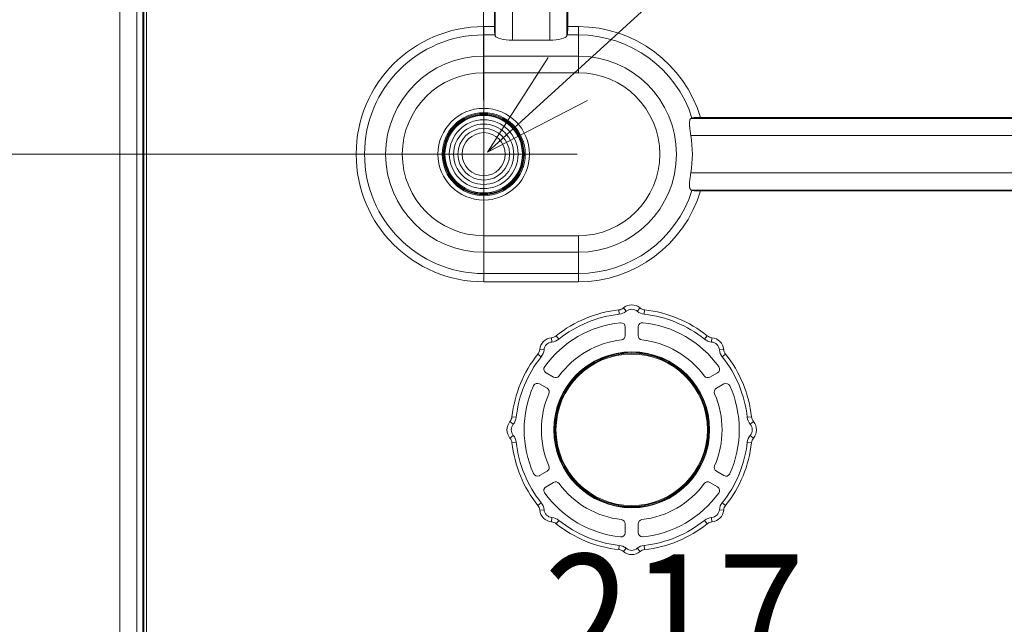
# Model space of a CAD drawing. Units: millimetres. Extents: x 0 to 297, y 0 to 213.
# Drawn here: x 200 to 215, y 84 to 94 of the extents above; entities that cross this region are included whole.
import ezdxf

# ---------------------------------------------------------------- set-up
doc = ezdxf.new("R2010")
doc.units = ezdxf.units.MM
doc.header["$MEASUREMENT"] = 0
doc.layers.add('レイヤー 2', color=7, linetype='Continuous', lineweight=0)
doc.layers.add('レイヤー 3', color=7, linetype='Continuous', lineweight=0)

msp = doc.modelspace()

# ---------------------------------------------------------------- linework, layer by layer
at = {"layer": 'レイヤー 2', "color": 250, "lineweight": 9, "true_color": 0x231815}
for p, q in [((201.583, 83.527), (201.583, 134.918)), ((201.852, 134.918), (201.852, 83.527)), ((201.947, 134.918), (201.947, 83.527)), ((201.96, 83.527), (201.96, 134.918)), ((202.001, 134.918), (202.001, 83.527)), ((207.455, 119.136), (207.455, 93.753)), ((207.469, 93.607), (207.469, 119.136)), ((207.738, 119.136), (207.738, 93.541)), ((208.322, 93.541), (208.322, 119.136)), ((208.591, 119.136), (208.591, 93.607)), ((208.605, 93.753), (208.605, 119.136)), ((201.95, 93.833), (201.96, 93.838)), ((201.95, 93.833), (201.96, 93.833)), ((201.95, 93.833), (201.95, 93.669)), ((207.288, 93.753), (207.455, 93.753)), ((207.288, 93.753), (207.288, 93.623)), ((208.605, 93.753), (208.772, 93.753)), ((208.772, 93.623), (208.772, 93.753)), ((201.95, 93.669), (201.96, 93.669)), ((201.95, 93.669), (201.96, 93.664)), ((201.953, 93.617), (201.954, 93.617)), ((201.954, 93.577), (201.953, 93.577)), ((201.953, 92.347), (201.953, 93.577)), ((201.954, 93.617), (201.955, 93.617)), ((201.955, 93.577), (201.954, 93.577)), ((201.954, 93.577), (201.954, 92.347)), ((201.954, 92.347), (201.954, 93.577)), ((201.955, 93.577), (201.955, 92.347)), ((201.956, 93.617), (201.956, 93.617)), ((201.956, 93.577), (201.956, 93.577)), ((201.956, 93.577), (201.956, 92.347)), ((201.956, 92.347), (201.956, 93.577)), ((201.957, 93.617), (201.957, 93.617)), ((201.958, 93.577), (201.957, 93.577)), ((201.957, 92.347), (201.957, 93.577)), ((201.958, 93.617), (201.959, 93.617)), ((201.959, 93.577), (201.958, 93.577)), ((201.958, 93.577), (201.958, 92.347)), ((201.958, 92.347), (201.958, 93.577)), ((201.959, 93.617), (201.96, 93.617)), ((201.959, 93.577), (201.959, 92.347)), ((201.96, 93.576), (201.959, 93.576)), ((201.959, 92.347), (201.959, 93.576)), ((201.96, 93.576), (201.96, 92.347)), ((207.464, 93.623), (207.288, 93.623)), ((207.288, 93.623), (207.288, 93.291)), ((207.469, 93.607), (207.464, 93.623)), ((207.738, 93.541), (208.322, 93.541)), ((208.596, 93.623), (208.591, 93.607)), ((208.772, 93.623), (208.596, 93.623)), ((208.772, 93.623), (208.772, 93.291)), ((207.288, 93.291), (208.772, 93.291)), ((207.288, 93.291), (207.288, 93.031)), ((208.772, 93.291), (208.772, 93.031)), ((208.772, 93.031), (207.288, 93.031)), ((201.953, 92.347), (201.954, 92.347)), ((201.954, 92.306), (201.953, 92.306)), ((201.954, 92.347), (201.955, 92.347)), ((201.955, 92.307), (201.954, 92.306)), ((201.956, 92.347), (201.956, 92.347)), ((201.956, 92.307), (201.956, 92.307)), ((201.957, 92.347), (201.958, 92.347)), ((201.957, 92.307), (201.957, 92.307)), ((201.958, 92.347), (201.959, 92.347)), ((201.959, 92.307), (201.958, 92.307)), ((201.959, 92.347), (201.96, 92.347)), ((201.96, 92.307), (201.959, 92.307)), ((207.16, 92.362), (207.288, 92.362)), ((207.288, 92.362), (207.417, 92.362)), ((210.538, 92.316), (220.851, 92.316)), ((220.837, 92.33), (210.686, 92.33)), ((201.95, 92.254), (201.96, 92.259)), ((201.96, 92.254), (201.95, 92.254)), ((201.95, 92.092), (201.95, 92.254)), ((201.96, 92.092), (201.95, 92.092)), ((201.95, 92.092), (201.96, 92.087)), ((201.953, 92.039), (201.954, 92.039)), ((201.954, 91.999), (201.953, 91.999)), ((201.953, 90.768), (201.953, 91.999)), ((201.954, 92.039), (201.955, 92.039)), ((201.955, 91.999), (201.954, 91.999)), ((201.954, 91.999), (201.954, 90.769)), ((201.954, 90.769), (201.954, 91.999)), ((201.955, 91.999), (201.955, 90.769)), ((201.956, 92.039), (201.956, 92.039)), ((201.956, 91.999), (201.956, 91.999)), ((201.956, 91.999), (201.956, 90.769)), ((201.956, 90.769), (201.956, 91.999)), ((201.957, 92.039), (201.957, 92.039)), ((201.958, 91.998), (201.957, 91.999)), ((201.957, 90.769), (201.957, 91.999)), ((201.958, 92.039), (201.959, 92.039)), ((201.959, 91.998), (201.958, 91.998)), ((201.958, 91.998), (201.958, 90.769)), ((201.958, 90.769), (201.958, 91.998)), ((201.959, 92.039), (201.96, 92.039)), ((201.96, 91.998), (201.959, 91.998)), ((201.959, 91.998), (201.959, 90.769)), ((201.959, 90.769), (201.959, 91.998)), ((201.96, 91.998), (201.96, 90.769)), ((220.851, 92.047), (210.535, 92.047)), ((210.535, 91.462), (220.851, 91.462)), ((207.288, 91.148), (207.16, 91.148)), ((207.417, 91.148), (207.288, 91.148)), ((220.851, 91.193), (210.538, 91.193)), ((210.686, 91.18), (220.837, 91.18)), ((201.953, 90.768), (201.954, 90.769)), ((201.954, 90.769), (201.955, 90.769)), ((201.956, 90.769), (201.956, 90.769)), ((201.957, 90.769), (201.958, 90.769)), ((201.958, 90.769), (201.959, 90.769)), ((201.959, 90.769), (201.96, 90.769)), ((201.95, 90.676), (201.96, 90.681)), ((201.96, 90.676), (201.95, 90.676)), ((201.95, 90.514), (201.95, 90.676)), ((201.954, 90.728), (201.953, 90.728)), ((201.955, 90.728), (201.954, 90.728)), ((201.956, 90.728), (201.956, 90.728)), ((201.957, 90.729), (201.957, 90.729)), ((201.959, 90.729), (201.958, 90.729)), ((201.96, 90.729), (201.959, 90.729)), ((201.96, 90.514), (201.95, 90.514)), ((201.95, 90.514), (201.96, 90.509)), ((201.953, 90.461), (201.954, 90.461)), ((201.954, 90.461), (201.955, 90.461)), ((201.956, 90.461), (201.956, 90.461)), ((201.957, 90.461), (201.957, 90.461)), ((201.958, 90.461), (201.959, 90.461)), ((201.959, 90.46), (201.96, 90.46)), ((207.288, 90.478), (208.772, 90.478)), ((207.288, 90.478), (207.288, 90.218)), ((208.772, 90.478), (208.772, 90.218)), ((201.954, 90.421), (201.953, 90.421)), ((201.953, 89.19), (201.953, 90.421)), ((201.955, 90.421), (201.954, 90.421)), ((201.954, 90.421), (201.954, 89.19)), ((201.954, 89.19), (201.954, 90.421)), ((201.955, 90.421), (201.955, 89.191)), ((201.956, 90.42), (201.956, 90.421)), ((201.956, 89.191), (201.956, 90.421)), ((201.956, 90.42), (201.956, 89.191)), ((201.958, 90.42), (201.957, 90.42)), ((201.957, 89.191), (201.957, 90.42)), ((201.959, 90.42), (201.958, 90.42)), ((201.958, 90.42), (201.958, 89.191)), ((201.958, 89.191), (201.958, 90.42)), ((201.96, 90.42), (201.959, 90.42)), ((201.959, 90.42), (201.959, 89.191)), ((201.959, 89.191), (201.959, 90.42)), ((201.96, 90.42), (201.96, 89.191)), ((207.288, 89.886), (207.288, 90.218)), ((208.772, 90.218), (207.288, 90.218)), ((208.772, 89.886), (208.772, 90.218)), ((207.288, 89.756), (207.288, 89.886)), ((207.288, 89.886), (208.772, 89.886)), ((208.772, 89.756), (208.772, 89.886)), ((208.772, 89.756), (207.288, 89.756)), ((209.406, 89.316), (209.413, 89.249)), ((209.478, 89.347), (209.521, 89.295)), ((209.738, 89.347), (209.695, 89.295)), ((209.811, 89.316), (209.804, 89.249)), ((201.95, 89.097), (201.96, 89.103)), ((201.96, 89.097), (201.95, 89.097)), ((201.95, 88.936), (201.95, 89.097)), ((201.953, 89.19), (201.954, 89.19)), ((201.954, 89.15), (201.953, 89.15)), ((201.954, 89.19), (201.955, 89.191)), ((201.955, 89.15), (201.954, 89.15)), ((201.956, 89.191), (201.956, 89.191)), ((201.956, 89.15), (201.956, 89.15)), ((201.957, 89.191), (201.958, 89.191)), ((201.957, 89.15), (201.957, 89.15)), ((201.958, 89.191), (201.959, 89.191)), ((201.959, 89.151), (201.958, 89.15)), ((201.959, 89.191), (201.96, 89.191)), ((201.96, 89.151), (201.959, 89.151)), ((201.96, 88.936), (201.95, 88.936)), ((201.95, 88.936), (201.96, 88.93)), ((208.424, 88.909), (208.466, 88.857)), ((209.507, 88.912), (209.507, 89.048)), ((209.709, 89.048), (209.709, 88.912)), ((210.793, 88.909), (210.75, 88.857)), ((201.953, 88.883), (201.954, 88.883)), ((201.954, 88.843), (201.953, 88.843)), ((201.953, 87.612), (201.953, 88.843)), ((201.954, 88.883), (201.955, 88.883)), ((201.954, 88.843), (201.954, 87.612)), ((201.955, 88.842), (201.954, 88.842)), ((201.954, 87.612), (201.954, 88.842)), ((201.955, 88.842), (201.955, 87.612)), ((201.956, 88.883), (201.956, 88.883)), ((201.956, 88.842), (201.956, 88.842)), ((201.956, 88.842), (201.956, 87.612)), ((201.956, 87.612), (201.956, 88.842)), ((201.957, 88.883), (201.957, 88.882)), ((201.958, 88.842), (201.957, 88.842)), ((201.957, 87.613), (201.957, 88.842)), ((201.958, 88.882), (201.959, 88.882)), ((201.959, 88.842), (201.958, 88.842)), ((201.958, 88.842), (201.958, 87.613)), ((201.958, 87.613), (201.958, 88.842)), ((201.959, 88.882), (201.96, 88.882)), ((201.96, 88.842), (201.959, 88.842)), ((201.959, 88.842), (201.959, 87.613)), ((201.959, 87.613), (201.959, 88.842)), ((201.96, 88.842), (201.96, 87.613)), ((208.351, 88.88), (208.357, 88.813)), ((210.866, 88.88), (210.86, 88.813)), ((208.137, 88.623), (208.19, 88.58)), ((208.167, 88.696), (208.234, 88.69)), ((211.05, 88.696), (210.983, 88.69)), ((211.079, 88.623), (211.027, 88.58)), ((208.265, 88.331), (208.382, 88.263)), ((210.834, 88.263), (210.952, 88.331)), ((208.281, 88.088), (208.163, 88.156)), ((211.053, 88.156), (210.935, 88.088)), ((201.95, 87.52), (201.96, 87.525)), ((201.95, 87.52), (201.96, 87.52)), ((201.95, 87.52), (201.95, 87.357)), ((201.953, 87.612), (201.954, 87.612)), ((201.954, 87.572), (201.953, 87.572)), ((201.954, 87.612), (201.955, 87.612)), ((201.955, 87.572), (201.954, 87.572)), ((201.956, 87.612), (201.956, 87.612)), ((201.956, 87.572), (201.956, 87.572)), ((201.957, 87.613), (201.958, 87.613)), ((201.957, 87.572), (201.957, 87.572)), ((201.958, 87.613), (201.959, 87.613)), ((201.959, 87.572), (201.958, 87.572)), ((201.959, 87.613), (201.96, 87.613)), ((201.96, 87.572), (201.959, 87.572)), ((207.7, 87.569), (207.751, 87.525)), ((207.731, 87.641), (207.798, 87.634)), ((211.486, 87.641), (211.419, 87.634)), ((211.517, 87.569), (211.465, 87.525)), ((201.95, 87.357), (201.96, 87.357)), ((201.95, 87.357), (201.96, 87.352)), ((201.953, 87.305), (201.954, 87.305)), ((201.954, 87.264), (201.953, 87.264)), ((201.953, 86.034), (201.953, 87.264)), ((201.954, 87.305), (201.955, 87.305)), ((201.955, 87.264), (201.954, 87.264)), ((201.954, 87.264), (201.954, 86.034)), ((201.954, 86.034), (201.954, 87.264)), ((201.955, 87.264), (201.955, 86.034)), ((201.956, 87.304), (201.956, 87.304)), ((201.956, 87.264), (201.956, 87.264)), ((201.956, 87.264), (201.956, 86.034)), ((201.956, 86.034), (201.956, 87.264)), ((201.957, 87.304), (201.957, 87.304)), ((201.958, 87.264), (201.957, 87.264)), ((201.957, 86.034), (201.957, 87.264)), ((201.958, 87.304), (201.959, 87.304)), ((201.959, 87.264), (201.958, 87.264)), ((201.958, 87.264), (201.958, 86.034)), ((201.958, 86.034), (201.958, 87.264)), ((201.959, 87.304), (201.96, 87.304)), ((201.96, 87.264), (201.959, 87.264)), ((201.959, 87.264), (201.959, 86.035)), ((201.959, 86.035), (201.959, 87.264)), ((201.96, 87.264), (201.96, 86.035)), ((207.7, 87.308), (207.751, 87.351)), ((207.731, 87.236), (207.798, 87.243)), ((211.486, 87.236), (211.419, 87.243)), ((211.517, 87.308), (211.465, 87.351)), ((208.163, 86.721), (208.281, 86.789)), ((210.935, 86.789), (211.053, 86.721)), ((208.382, 86.614), (208.265, 86.546)), ((210.952, 86.546), (210.834, 86.614)), ((208.137, 86.254), (208.19, 86.296)), ((211.079, 86.254), (211.027, 86.296)), ((208.167, 86.181), (208.234, 86.187)), ((211.05, 86.181), (210.983, 86.187)), ((201.953, 86.034), (201.954, 86.034)), ((201.954, 85.994), (201.953, 85.994)), ((201.954, 86.034), (201.955, 86.034)), ((201.955, 85.994), (201.954, 85.994)), ((201.956, 86.034), (201.956, 86.034)), ((201.956, 85.994), (201.956, 85.994)), ((201.957, 86.034), (201.958, 86.034)), ((201.957, 85.994), (201.957, 85.994)), ((201.958, 86.034), (201.959, 86.035)), ((201.959, 85.994), (201.958, 85.994)), ((201.959, 86.035), (201.96, 86.035)), ((201.96, 85.994), (201.959, 85.994)), ((208.351, 85.997), (208.357, 86.064)), ((208.424, 85.967), (208.466, 86.02)), ((210.793, 85.967), (210.75, 86.02)), ((210.866, 85.997), (210.86, 86.064)), ((201.95, 85.941), (201.96, 85.946)), ((201.96, 85.941), (201.95, 85.941)), ((201.95, 85.779), (201.95, 85.941)), ((209.507, 85.828), (209.507, 85.964)), ((209.709, 85.964), (209.709, 85.828)), ((201.96, 85.779), (201.95, 85.779)), ((201.95, 85.779), (201.96, 85.774)), ((201.953, 85.727), (201.954, 85.726)), ((201.954, 85.686), (201.953, 85.686)), ((201.953, 84.456), (201.953, 85.686)), ((201.954, 85.726), (201.955, 85.726)), ((201.955, 85.686), (201.954, 85.686)), ((201.954, 85.686), (201.954, 84.456)), ((201.954, 84.456), (201.954, 85.686)), ((201.955, 85.686), (201.955, 84.456)), ((201.956, 85.726), (201.956, 85.726)), ((201.956, 85.686), (201.956, 85.686)), ((201.956, 85.686), (201.956, 84.456)), ((201.956, 84.456), (201.956, 85.686)), ((201.957, 85.726), (201.957, 85.726)), ((201.958, 85.686), (201.957, 85.686)), ((201.957, 84.456), (201.957, 85.686)), ((201.958, 85.726), (201.959, 85.726)), ((201.959, 85.686), (201.958, 85.686)), ((201.958, 85.686), (201.958, 84.456)), ((201.958, 84.456), (201.958, 85.686)), ((201.959, 85.726), (201.96, 85.726)), ((201.96, 85.686), (201.959, 85.686)), ((201.959, 85.686), (201.959, 84.456)), ((201.959, 84.456), (201.959, 85.686)), ((201.96, 85.686), (201.96, 84.456)), ((209.406, 85.561), (209.413, 85.628)), ((209.478, 85.53), (209.521, 85.582)), ((209.738, 85.53), (209.695, 85.582)), ((209.811, 85.561), (209.804, 85.628)), ((201.953, 84.456), (201.954, 84.456)), ((201.954, 84.456), (201.955, 84.456)), ((201.956, 84.456), (201.956, 84.456)), ((201.957, 84.456), (201.958, 84.456)), ((201.958, 84.456), (201.959, 84.456)), ((201.959, 84.456), (201.96, 84.456)), ((201.954, 84.416), (201.953, 84.416)), ((201.955, 84.416), (201.954, 84.416)), ((201.956, 84.416), (201.956, 84.416)), ((201.957, 84.416), (201.957, 84.416)), ((201.959, 84.416), (201.958, 84.416)), ((201.96, 84.416), (201.959, 84.416))]:
    msp.add_line(p, q, dxfattribs=at)
for points, knots in [([(207.288, 93.753), (206.184, 93.753), (205.289, 92.858), (205.289, 91.755), (205.289, 90.651), (206.184, 89.756), (207.288, 89.756)], [0, 0, 0, 0, 1, 1, 1, 2, 2, 2, 2]), ([(207.288, 93.623), (206.256, 93.623), (205.42, 92.787), (205.42, 91.755), (205.42, 90.723), (206.256, 89.886), (207.288, 89.886)], [0, 0, 0, 0, 1, 1, 1, 2, 2, 2, 2]), ([(207.288, 93.291), (206.439, 93.291), (205.751, 92.603), (205.751, 91.755), (205.751, 90.906), (206.439, 90.218), (207.288, 90.218)], [0, 0, 0, 0, 1, 1, 1, 2, 2, 2, 2]), ([(208.772, 90.218), (209.621, 90.218), (210.309, 90.906), (210.309, 91.755), (210.309, 92.603), (209.621, 93.291), (208.772, 93.291)], [0, 0, 0, 0, 1, 1, 1, 2, 2, 2, 2]), ([(207.288, 93.031), (206.583, 93.031), (206.012, 92.459), (206.012, 91.755), (206.012, 91.05), (206.583, 90.478), (207.288, 90.478)], [0, 0, 0, 0, 1, 1, 1, 2, 2, 2, 2]), ([(208.772, 90.478), (209.477, 90.478), (210.048, 91.05), (210.048, 91.755), (210.048, 92.459), (209.477, 93.031), (208.772, 93.031)], [0, 0, 0, 0, 1, 1, 1, 2, 2, 2, 2]), ([(208.006, 91.755), (208.006, 91.358), (207.685, 91.037), (207.288, 91.037), (206.892, 91.037), (206.57, 91.358), (206.57, 91.755), (206.57, 92.151), (206.892, 92.473), (207.288, 92.473), (207.685, 92.473), (208.006, 92.151), (208.006, 91.755), (208.006, 91.755), (208.006, 91.755), (208.006, 91.755)], [0, 0, 0, 0, 1, 1, 1, 2, 2, 2, 3, 3, 3, 4, 4, 4, 5, 5, 5, 5]), ([(207.939, 91.755), (207.939, 91.395), (207.647, 91.104), (207.288, 91.104), (206.929, 91.104), (206.638, 91.395), (206.638, 91.755), (206.638, 92.114), (206.929, 92.405), (207.288, 92.405), (207.647, 92.405), (207.939, 92.114), (207.939, 91.755), (207.939, 91.755), (207.939, 91.755), (207.939, 91.755)], [0, 0, 0, 0, 1, 1, 1, 2, 2, 2, 3, 3, 3, 4, 4, 4, 5, 5, 5, 5]), ([(207.922, 91.755), (207.922, 91.404), (207.638, 91.121), (207.288, 91.121), (206.938, 91.121), (206.654, 91.404), (206.654, 91.755), (206.654, 92.105), (206.938, 92.389), (207.288, 92.389), (207.638, 92.389), (207.922, 92.105), (207.922, 91.755), (207.922, 91.755), (207.922, 91.755), (207.922, 91.755)], [0, 0, 0, 0, 1, 1, 1, 2, 2, 2, 3, 3, 3, 4, 4, 4, 5, 5, 5, 5]), ([(207.909, 91.755), (207.909, 91.412), (207.631, 91.134), (207.288, 91.134), (206.946, 91.134), (206.668, 91.412), (206.668, 91.755), (206.668, 92.097), (206.946, 92.375), (207.288, 92.375), (207.631, 92.375), (207.909, 92.097), (207.909, 91.755), (207.909, 91.755), (207.909, 91.755), (207.909, 91.755)], [0, 0, 0, 0, 1, 1, 1, 2, 2, 2, 3, 3, 3, 4, 4, 4, 5, 5, 5, 5]), ([(207.895, 91.755), (207.895, 91.419), (207.623, 91.148), (207.288, 91.148), (206.953, 91.148), (206.681, 91.419), (206.681, 91.755), (206.681, 92.09), (206.953, 92.362), (207.288, 92.362), (207.623, 92.362), (207.895, 92.09), (207.895, 91.755), (207.895, 91.755), (207.895, 91.755), (207.895, 91.755)], [0, 0, 0, 0, 1, 1, 1, 2, 2, 2, 3, 3, 3, 4, 4, 4, 5, 5, 5, 5]), ([(210.538, 92.316), (210.534, 92.314), (210.53, 92.311), (210.527, 92.307), (210.525, 92.305), (210.524, 92.302), (210.523, 92.299), (210.522, 92.298), (210.521, 92.296), (210.521, 92.295), (210.52, 92.293), (210.52, 92.291), (210.519, 92.289), (210.517, 92.282), (210.516, 92.273), (210.515, 92.263), (210.515, 92.258), (210.514, 92.253), (210.514, 92.247), (210.514, 92.242), (210.514, 92.236), (210.514, 92.23), (210.514, 92.217), (210.515, 92.204), (210.516, 92.19), (210.517, 92.186), (210.517, 92.182), (210.517, 92.179), (210.518, 92.175), (210.518, 92.171), (210.518, 92.168), (210.519, 92.16), (210.52, 92.152), (210.521, 92.145), (210.522, 92.137), (210.523, 92.129), (210.524, 92.121), (210.524, 92.117), (210.525, 92.113), (210.525, 92.109), (210.526, 92.105), (210.526, 92.101), (210.527, 92.097), (210.529, 92.08), (210.532, 92.064), (210.535, 92.047)], [0, 0, 0, 0, 1, 1, 1, 2, 2, 2, 3, 3, 3, 4, 4, 4, 5, 5, 5, 6, 6, 6, 7, 7, 7, 8, 8, 8, 9, 9, 9, 10, 10, 10, 11, 11, 11, 12, 12, 12, 13, 13, 13, 14, 14, 14, 15, 15, 15, 15]), ([(210.686, 92.33), (210.679, 92.33), (210.671, 92.329), (210.664, 92.329), (210.656, 92.329), (210.649, 92.329), (210.642, 92.329), (210.64, 92.329), (210.638, 92.329), (210.637, 92.329), (210.635, 92.329), (210.633, 92.329), (210.631, 92.329), (210.628, 92.328), (210.624, 92.328), (210.621, 92.328), (210.615, 92.328), (210.608, 92.328), (210.602, 92.327), (210.599, 92.327), (210.596, 92.327), (210.593, 92.327), (210.59, 92.326), (210.588, 92.326), (210.585, 92.326), (210.58, 92.325), (210.575, 92.325), (210.571, 92.324), (210.57, 92.324), (210.569, 92.324), (210.568, 92.324), (210.567, 92.324), (210.566, 92.324), (210.565, 92.324), (210.563, 92.323), (210.562, 92.323), (210.56, 92.323), (210.557, 92.322), (210.554, 92.321), (210.553, 92.321)], [0, 0, 0, 0, 1, 1, 1, 2, 2, 2, 3, 3, 3, 4, 4, 4, 5, 5, 5, 6, 6, 6, 7, 7, 7, 8, 8, 8, 9, 9, 9, 10, 10, 10, 11, 11, 11, 12, 12, 12, 13, 13, 13, 13]), ([(207.828, 91.755), (207.828, 91.457), (207.586, 91.215), (207.288, 91.215), (206.99, 91.215), (206.749, 91.457), (206.749, 91.755), (206.749, 92.053), (206.99, 92.294), (207.288, 92.294), (207.586, 92.294), (207.828, 92.053), (207.828, 91.755), (207.828, 91.755), (207.828, 91.755), (207.828, 91.755)], [0, 0, 0, 0, 1, 1, 1, 2, 2, 2, 3, 3, 3, 4, 4, 4, 5, 5, 5, 5]), ([(207.76, 91.755), (207.76, 91.494), (207.549, 91.282), (207.288, 91.282), (207.027, 91.282), (206.816, 91.494), (206.816, 91.755), (206.816, 92.015), (207.027, 92.227), (207.288, 92.227), (207.549, 92.227), (207.76, 92.015), (207.76, 91.755), (207.76, 91.755), (207.76, 91.755), (207.76, 91.755)], [0, 0, 0, 0, 1, 1, 1, 2, 2, 2, 3, 3, 3, 4, 4, 4, 5, 5, 5, 5]), ([(207.693, 91.755), (207.693, 91.531), (207.512, 91.35), (207.288, 91.35), (207.065, 91.35), (206.884, 91.531), (206.884, 91.755), (206.884, 91.978), (207.065, 92.159), (207.288, 92.159), (207.512, 92.159), (207.693, 91.978), (207.693, 91.755), (207.693, 91.755), (207.693, 91.755), (207.693, 91.755)], [0, 0, 0, 0, 1, 1, 1, 2, 2, 2, 3, 3, 3, 4, 4, 4, 5, 5, 5, 5]), ([(207.625, 91.755), (207.625, 91.568), (207.474, 91.417), (207.288, 91.417), (207.102, 91.417), (206.951, 91.568), (206.951, 91.755), (206.951, 91.941), (207.102, 92.092), (207.288, 92.092), (207.474, 92.092), (207.625, 91.941), (207.625, 91.755), (207.625, 91.755), (207.625, 91.755), (207.625, 91.755)], [0, 0, 0, 0, 1, 1, 1, 2, 2, 2, 3, 3, 3, 4, 4, 4, 5, 5, 5, 5]), ([(210.535, 91.462), (210.532, 91.446), (210.529, 91.429), (210.527, 91.413), (210.526, 91.405), (210.525, 91.397), (210.524, 91.388), (210.523, 91.384), (210.523, 91.38), (210.522, 91.377), (210.522, 91.373), (210.521, 91.369), (210.521, 91.365), (210.519, 91.349), (210.517, 91.334), (210.516, 91.32), (210.516, 91.313), (210.515, 91.306), (210.515, 91.299), (210.515, 91.296), (210.515, 91.293), (210.515, 91.289), (210.514, 91.286), (210.514, 91.283), (210.514, 91.28), (210.514, 91.267), (210.514, 91.256), (210.515, 91.246), (210.515, 91.244), (210.516, 91.241), (210.516, 91.239), (210.516, 91.237), (210.516, 91.234), (210.517, 91.232), (210.518, 91.228), (210.518, 91.224), (210.519, 91.22), (210.521, 91.213), (210.524, 91.207), (210.527, 91.202), (210.528, 91.201), (210.528, 91.2), (210.529, 91.199), (210.53, 91.198), (210.531, 91.197), (210.532, 91.197), (210.534, 91.195), (210.536, 91.194), (210.538, 91.193)], [0, 0, 0, 0, 1, 1, 1, 2, 2, 2, 3, 3, 3, 4, 4, 4, 5, 5, 5, 6, 6, 6, 7, 7, 7, 8, 8, 8, 9, 9, 9, 10, 10, 10, 11, 11, 11, 12, 12, 12, 13, 13, 13, 14, 14, 14, 15, 15, 15, 16, 16, 16, 16]), ([(210.553, 91.188), (210.554, 91.188), (210.557, 91.187), (210.56, 91.187), (210.561, 91.186), (210.563, 91.186), (210.565, 91.186), (210.566, 91.186), (210.567, 91.185), (210.568, 91.185), (210.569, 91.185), (210.57, 91.185), (210.571, 91.185), (210.575, 91.184), (210.58, 91.184), (210.585, 91.183), (210.588, 91.183), (210.59, 91.183), (210.593, 91.183), (210.595, 91.183), (210.596, 91.182), (210.598, 91.182), (210.599, 91.182), (210.601, 91.182), (210.602, 91.182), (210.608, 91.182), (210.615, 91.181), (210.621, 91.181), (210.624, 91.181), (210.628, 91.181), (210.631, 91.181), (210.633, 91.181), (210.635, 91.18), (210.637, 91.18), (210.638, 91.18), (210.64, 91.18), (210.642, 91.18), (210.649, 91.18), (210.656, 91.18), (210.664, 91.18), (210.671, 91.18), (210.679, 91.18), (210.686, 91.18)], [0, 0, 0, 0, 1, 1, 1, 2, 2, 2, 3, 3, 3, 4, 4, 4, 5, 5, 5, 6, 6, 6, 7, 7, 7, 8, 8, 8, 9, 9, 9, 10, 10, 10, 11, 11, 11, 12, 12, 12, 13, 13, 13, 14, 14, 14, 14]), ([(209.507, 89.048), (209.507, 89.085), (209.477, 89.116), (209.44, 89.116), (209.437, 89.116), (209.435, 89.115), (209.433, 89.115)], [0, 0, 0, 0, 1, 1, 1, 2, 2, 2, 2]), ([(209.784, 89.115), (209.747, 89.119), (209.714, 89.092), (209.71, 89.055), (209.71, 89.053), (209.709, 89.05), (209.709, 89.048)], [0, 0, 0, 0, 1, 1, 1, 2, 2, 2, 2]), ([(210.829, 87.438), (210.829, 86.764), (210.283, 86.217), (209.608, 86.217), (208.934, 86.217), (208.387, 86.764), (208.387, 87.438), (208.387, 88.113), (208.934, 88.659), (209.608, 88.659), (210.283, 88.659), (210.829, 88.113), (210.829, 87.438), (210.829, 87.438), (210.829, 87.438), (210.829, 87.438)], [0, 0, 0, 0, 1, 1, 1, 2, 2, 2, 3, 3, 3, 4, 4, 4, 5, 5, 5, 5]), ([(210.822, 87.438), (210.822, 86.768), (210.279, 86.224), (209.608, 86.224), (208.938, 86.224), (208.394, 86.768), (208.394, 87.438), (208.394, 88.109), (208.938, 88.652), (209.608, 88.652), (210.279, 88.652), (210.822, 88.109), (210.822, 87.438), (210.822, 87.438), (210.822, 87.438), (210.822, 87.438)], [0, 0, 0, 0, 1, 1, 1, 2, 2, 2, 3, 3, 3, 4, 4, 4, 5, 5, 5, 5]), ([(210.809, 87.438), (210.809, 86.775), (210.271, 86.238), (209.608, 86.238), (208.945, 86.238), (208.408, 86.775), (208.408, 87.438), (208.408, 88.101), (208.945, 88.639), (209.608, 88.639), (210.271, 88.639), (210.809, 88.101), (210.809, 87.438), (210.809, 87.438), (210.809, 87.438), (210.809, 87.438)], [0, 0, 0, 0, 1, 1, 1, 2, 2, 2, 3, 3, 3, 4, 4, 4, 5, 5, 5, 5]), ([(210.795, 87.438), (210.795, 86.783), (210.264, 86.251), (209.608, 86.251), (208.953, 86.251), (208.421, 86.783), (208.421, 87.438), (208.421, 88.094), (208.953, 88.625), (209.608, 88.625), (210.264, 88.625), (210.795, 88.094), (210.795, 87.438), (210.795, 87.438), (210.795, 87.438), (210.795, 87.438)], [0, 0, 0, 0, 1, 1, 1, 2, 2, 2, 3, 3, 3, 4, 4, 4, 5, 5, 5, 5]), ([(208.244, 88.429), (208.222, 88.399), (208.229, 88.357), (208.259, 88.335), (208.261, 88.333), (208.263, 88.332), (208.265, 88.331)], [0, 0, 0, 0, 1, 1, 1, 2, 2, 2, 2]), ([(210.952, 88.331), (210.984, 88.349), (210.995, 88.391), (210.976, 88.423), (210.975, 88.425), (210.974, 88.427), (210.973, 88.429)], [0, 0, 0, 0, 1, 1, 1, 2, 2, 2, 2]), ([(208.163, 88.156), (208.131, 88.174), (208.09, 88.163), (208.071, 88.131), (208.07, 88.129), (208.069, 88.127), (208.068, 88.125)], [0, 0, 0, 0, 1, 1, 1, 2, 2, 2, 2]), ([(211.148, 88.125), (211.133, 88.159), (211.093, 88.174), (211.059, 88.159), (211.057, 88.158), (211.055, 88.157), (211.053, 88.156)], [0, 0, 0, 0, 1, 1, 1, 2, 2, 2, 2]), ([(208.068, 86.752), (208.083, 86.718), (208.123, 86.703), (208.157, 86.718), (208.159, 86.719), (208.161, 86.72), (208.163, 86.721)], [0, 0, 0, 0, 1, 1, 1, 2, 2, 2, 2]), ([(211.053, 86.721), (211.085, 86.702), (211.126, 86.713), (211.145, 86.746), (211.146, 86.748), (211.147, 86.75), (211.148, 86.752)], [0, 0, 0, 0, 1, 1, 1, 2, 2, 2, 2]), ([(208.265, 86.546), (208.232, 86.527), (208.221, 86.486), (208.24, 86.454), (208.241, 86.452), (208.242, 86.45), (208.244, 86.448)], [0, 0, 0, 0, 1, 1, 1, 2, 2, 2, 2]), ([(210.973, 86.448), (210.995, 86.478), (210.988, 86.52), (210.958, 86.542), (210.956, 86.543), (210.954, 86.545), (210.952, 86.546)], [0, 0, 0, 0, 1, 1, 1, 2, 2, 2, 2]), ([(209.433, 85.761), (209.47, 85.758), (209.503, 85.784), (209.507, 85.821), (209.507, 85.824), (209.507, 85.826), (209.507, 85.828)], [0, 0, 0, 0, 1, 1, 1, 2, 2, 2, 2]), ([(209.709, 85.828), (209.709, 85.791), (209.74, 85.761), (209.777, 85.761), (209.779, 85.761), (209.782, 85.761), (209.784, 85.761)], [0, 0, 0, 0, 1, 1, 1, 2, 2, 2, 2])]:
    msp.add_open_spline(points, degree=3, knots=knots, dxfattribs=at)
for points in [[(207.455, 93.753), (207.455, 93.692), (207.459, 93.639), (207.464, 93.623)], [(208.596, 93.623), (208.601, 93.639), (208.605, 93.692), (208.605, 93.753)], [(210.686, 92.33), (210.432, 93.175), (209.654, 93.753), (208.772, 93.753)], [(201.953, 93.617), (201.953, 93.617), (201.953, 93.599), (201.953, 93.577)], [(201.954, 93.577), (201.954, 93.599), (201.954, 93.617), (201.954, 93.617)], [(201.954, 93.617), (201.954, 93.617), (201.954, 93.599), (201.954, 93.577)], [(201.955, 93.577), (201.955, 93.599), (201.955, 93.617), (201.955, 93.617)], [(201.956, 93.577), (201.956, 93.599), (201.956, 93.617), (201.956, 93.617)], [(201.956, 93.617), (201.956, 93.617), (201.956, 93.599), (201.956, 93.577)], [(201.958, 93.577), (201.958, 93.599), (201.958, 93.617), (201.957, 93.617)], [(201.957, 93.617), (201.957, 93.617), (201.957, 93.599), (201.957, 93.577)], [(201.958, 93.617), (201.958, 93.617), (201.958, 93.599), (201.958, 93.577)], [(201.959, 93.577), (201.959, 93.599), (201.959, 93.617), (201.959, 93.617)], [(201.959, 93.617), (201.959, 93.617), (201.959, 93.599), (201.959, 93.576)], [(201.96, 93.576), (201.96, 93.599), (201.96, 93.617), (201.96, 93.617)], [(207.469, 93.607), (207.481, 93.57), (207.598, 93.541), (207.738, 93.541)], [(208.322, 93.541), (208.462, 93.541), (208.579, 93.57), (208.591, 93.607)], [(210.553, 92.321), (210.306, 93.096), (209.586, 93.623), (208.772, 93.623)], [(201.953, 92.347), (201.953, 92.324), (201.953, 92.306), (201.953, 92.306)], [(201.954, 92.306), (201.954, 92.306), (201.954, 92.324), (201.954, 92.347)], [(201.954, 92.347), (201.954, 92.324), (201.954, 92.306), (201.954, 92.306)], [(201.955, 92.307), (201.955, 92.307), (201.955, 92.325), (201.955, 92.347)], [(201.956, 92.307), (201.956, 92.307), (201.956, 92.325), (201.956, 92.347)], [(201.956, 92.347), (201.956, 92.325), (201.956, 92.307), (201.956, 92.307)], [(201.957, 92.307), (201.958, 92.307), (201.958, 92.325), (201.958, 92.347)], [(201.957, 92.347), (201.957, 92.325), (201.957, 92.307), (201.957, 92.307)], [(201.958, 92.347), (201.958, 92.325), (201.958, 92.307), (201.958, 92.307)], [(201.959, 92.307), (201.959, 92.307), (201.959, 92.325), (201.959, 92.347)], [(201.959, 92.347), (201.959, 92.325), (201.959, 92.307), (201.959, 92.307)], [(201.96, 92.307), (201.96, 92.307), (201.96, 92.325), (201.96, 92.347)], [(210.538, 92.316), (210.543, 92.317), (210.548, 92.319), (210.553, 92.321)], [(201.953, 92.039), (201.953, 92.039), (201.953, 92.021), (201.953, 91.999)], [(201.954, 91.999), (201.954, 92.021), (201.954, 92.039), (201.954, 92.039)], [(201.954, 92.039), (201.954, 92.039), (201.954, 92.021), (201.954, 91.999)], [(201.955, 91.999), (201.955, 92.021), (201.955, 92.039), (201.955, 92.039)], [(201.956, 91.999), (201.956, 92.021), (201.956, 92.039), (201.956, 92.039)], [(201.956, 92.039), (201.956, 92.039), (201.956, 92.021), (201.956, 91.999)], [(201.958, 91.998), (201.958, 92.021), (201.958, 92.039), (201.957, 92.039)], [(201.957, 92.039), (201.957, 92.039), (201.957, 92.021), (201.957, 91.999)], [(201.958, 92.039), (201.958, 92.039), (201.958, 92.021), (201.958, 91.998)], [(201.959, 91.998), (201.959, 92.021), (201.959, 92.039), (201.959, 92.039)], [(201.959, 92.039), (201.959, 92.039), (201.959, 92.021), (201.959, 91.998)], [(201.96, 91.998), (201.96, 92.021), (201.96, 92.039), (201.96, 92.039)], [(210.535, 91.462), (210.567, 91.656), (210.567, 91.853), (210.535, 92.047)], [(208.772, 89.886), (209.586, 89.886), (210.306, 90.413), (210.553, 91.188)], [(208.772, 89.756), (209.654, 89.756), (210.432, 90.334), (210.686, 91.18)], [(210.553, 91.188), (210.548, 91.19), (210.543, 91.192), (210.538, 91.193)], [(201.953, 90.768), (201.953, 90.746), (201.953, 90.728), (201.953, 90.728)], [(201.954, 90.728), (201.954, 90.728), (201.954, 90.746), (201.954, 90.769)], [(201.954, 90.769), (201.954, 90.746), (201.954, 90.728), (201.954, 90.728)], [(201.955, 90.728), (201.955, 90.728), (201.955, 90.746), (201.955, 90.769)], [(201.956, 90.728), (201.956, 90.728), (201.956, 90.746), (201.956, 90.769)], [(201.956, 90.769), (201.956, 90.746), (201.956, 90.728), (201.956, 90.728)], [(201.957, 90.729), (201.958, 90.729), (201.958, 90.747), (201.958, 90.769)], [(201.957, 90.769), (201.957, 90.747), (201.957, 90.729), (201.957, 90.729)], [(201.958, 90.769), (201.958, 90.747), (201.958, 90.729), (201.958, 90.729)], [(201.959, 90.729), (201.959, 90.729), (201.959, 90.747), (201.959, 90.769)], [(201.959, 90.769), (201.959, 90.747), (201.959, 90.729), (201.959, 90.729)], [(201.96, 90.729), (201.96, 90.729), (201.96, 90.747), (201.96, 90.769)], [(201.953, 90.461), (201.953, 90.461), (201.953, 90.443), (201.953, 90.421)], [(201.954, 90.421), (201.954, 90.443), (201.954, 90.461), (201.954, 90.461)], [(201.954, 90.461), (201.954, 90.461), (201.954, 90.443), (201.954, 90.421)], [(201.955, 90.421), (201.955, 90.443), (201.955, 90.461), (201.955, 90.461)], [(201.956, 90.42), (201.956, 90.443), (201.956, 90.461), (201.956, 90.461)], [(201.956, 90.461), (201.956, 90.461), (201.956, 90.443), (201.956, 90.421)], [(201.958, 90.42), (201.958, 90.443), (201.958, 90.461), (201.957, 90.461)], [(201.957, 90.461), (201.957, 90.461), (201.957, 90.443), (201.957, 90.42)], [(201.958, 90.461), (201.958, 90.461), (201.958, 90.443), (201.958, 90.42)], [(201.959, 90.42), (201.959, 90.443), (201.959, 90.461), (201.959, 90.461)], [(201.959, 90.46), (201.959, 90.46), (201.959, 90.442), (201.959, 90.42)], [(201.96, 90.42), (201.96, 90.442), (201.96, 90.46), (201.96, 90.46)], [(209.738, 89.347), (209.663, 89.41), (209.553, 89.41), (209.478, 89.347)], [(209.406, 89.316), (209.046, 89.277), (208.705, 89.136), (208.424, 88.909)], [(209.413, 89.249), (209.066, 89.211), (208.738, 89.075), (208.466, 88.857)], [(209.406, 89.316), (209.432, 89.319), (209.457, 89.329), (209.478, 89.347)], [(209.413, 89.249), (209.453, 89.253), (209.491, 89.269), (209.521, 89.295)], [(209.695, 89.295), (209.645, 89.337), (209.572, 89.337), (209.521, 89.295)], [(209.695, 89.295), (209.726, 89.269), (209.764, 89.253), (209.804, 89.249)], [(209.738, 89.347), (209.759, 89.329), (209.784, 89.319), (209.811, 89.316)], [(210.75, 88.857), (210.479, 89.075), (210.15, 89.211), (209.804, 89.249)], [(210.793, 88.909), (210.511, 89.136), (210.17, 89.277), (209.811, 89.316)], [(201.953, 89.19), (201.953, 89.168), (201.953, 89.15), (201.953, 89.15)], [(201.954, 89.15), (201.954, 89.15), (201.954, 89.168), (201.954, 89.19)], [(201.954, 89.19), (201.954, 89.168), (201.954, 89.15), (201.954, 89.15)], [(201.955, 89.15), (201.955, 89.15), (201.955, 89.168), (201.955, 89.191)], [(201.956, 89.15), (201.956, 89.15), (201.956, 89.168), (201.956, 89.191)], [(201.956, 89.191), (201.956, 89.168), (201.956, 89.15), (201.956, 89.15)], [(201.957, 89.15), (201.958, 89.15), (201.958, 89.168), (201.958, 89.191)], [(201.957, 89.191), (201.957, 89.168), (201.957, 89.15), (201.957, 89.15)], [(201.958, 89.191), (201.958, 89.168), (201.958, 89.15), (201.958, 89.15)], [(201.959, 89.151), (201.959, 89.151), (201.959, 89.169), (201.959, 89.191)], [(201.959, 89.191), (201.959, 89.169), (201.959, 89.151), (201.959, 89.151)], [(201.96, 89.151), (201.96, 89.151), (201.96, 89.169), (201.96, 89.191)], [(209.433, 89.115), (208.957, 89.065), (208.525, 88.816), (208.244, 88.429)], [(210.973, 88.429), (210.692, 88.816), (210.26, 89.065), (209.784, 89.115)], [(208.351, 88.88), (208.378, 88.882), (208.403, 88.892), (208.424, 88.909)], [(209.447, 88.845), (209.481, 88.849), (209.507, 88.878), (209.507, 88.912)], [(209.709, 88.912), (209.709, 88.878), (209.735, 88.849), (209.769, 88.845)], [(210.793, 88.909), (210.813, 88.892), (210.839, 88.882), (210.866, 88.88)], [(201.953, 88.883), (201.953, 88.883), (201.953, 88.865), (201.953, 88.843)], [(201.954, 88.843), (201.954, 88.865), (201.954, 88.883), (201.954, 88.883)], [(201.954, 88.883), (201.954, 88.883), (201.954, 88.865), (201.954, 88.842)], [(201.955, 88.842), (201.955, 88.865), (201.955, 88.883), (201.955, 88.883)], [(201.956, 88.842), (201.956, 88.865), (201.956, 88.883), (201.956, 88.883)], [(201.956, 88.883), (201.956, 88.883), (201.956, 88.865), (201.956, 88.842)], [(201.957, 88.883), (201.957, 88.883), (201.957, 88.865), (201.957, 88.842)], [(201.958, 88.842), (201.958, 88.864), (201.958, 88.882), (201.957, 88.882)], [(201.958, 88.882), (201.958, 88.882), (201.958, 88.864), (201.958, 88.842)], [(201.959, 88.842), (201.959, 88.864), (201.959, 88.882), (201.959, 88.882)], [(201.959, 88.882), (201.959, 88.882), (201.959, 88.864), (201.959, 88.842)], [(201.96, 88.842), (201.96, 88.864), (201.96, 88.882), (201.96, 88.882)], [(208.351, 88.88), (208.253, 88.871), (208.175, 88.794), (208.167, 88.696)], [(208.357, 88.813), (208.291, 88.807), (208.24, 88.755), (208.234, 88.69)], [(208.357, 88.813), (208.397, 88.816), (208.435, 88.831), (208.466, 88.857)], [(209.447, 88.845), (209.057, 88.801), (208.704, 88.597), (208.47, 88.281)], [(210.746, 88.281), (210.513, 88.597), (210.159, 88.801), (209.769, 88.845)], [(210.75, 88.857), (210.782, 88.831), (210.82, 88.816), (210.86, 88.813)], [(210.983, 88.69), (210.977, 88.755), (210.925, 88.807), (210.86, 88.813)], [(211.05, 88.696), (211.041, 88.794), (210.964, 88.871), (210.866, 88.88)], [(208.137, 88.623), (207.911, 88.341), (207.769, 88), (207.731, 87.641)], [(208.137, 88.623), (208.154, 88.644), (208.164, 88.669), (208.167, 88.696)], [(208.19, 88.58), (208.215, 88.612), (208.23, 88.65), (208.234, 88.69)], [(210.983, 88.69), (210.986, 88.65), (211.001, 88.612), (211.027, 88.58)], [(211.05, 88.696), (211.052, 88.669), (211.062, 88.644), (211.079, 88.623)], [(211.486, 87.641), (211.447, 88), (211.306, 88.341), (211.079, 88.623)], [(208.19, 88.58), (207.971, 88.309), (207.835, 87.98), (207.798, 87.634)], [(211.419, 87.634), (211.381, 87.98), (211.245, 88.309), (211.027, 88.58)], [(208.382, 88.263), (208.412, 88.246), (208.45, 88.254), (208.47, 88.281)], [(210.746, 88.281), (210.767, 88.254), (210.805, 88.246), (210.834, 88.263)], [(208.068, 88.125), (207.873, 87.688), (207.873, 87.189), (208.068, 86.752)], [(208.309, 88.002), (208.153, 87.643), (208.153, 87.234), (208.309, 86.874)], [(208.309, 88.002), (208.323, 88.034), (208.311, 88.071), (208.281, 88.088)], [(210.935, 88.088), (210.906, 88.071), (210.894, 88.034), (210.907, 88.002)], [(210.907, 86.874), (211.064, 87.234), (211.064, 87.643), (210.907, 88.002)], [(211.148, 86.752), (211.343, 87.189), (211.343, 87.688), (211.148, 88.125)], [(201.953, 87.612), (201.953, 87.59), (201.953, 87.572), (201.953, 87.572)], [(201.954, 87.572), (201.954, 87.572), (201.954, 87.59), (201.954, 87.612)], [(201.954, 87.612), (201.954, 87.59), (201.954, 87.572), (201.954, 87.572)], [(201.955, 87.572), (201.955, 87.572), (201.955, 87.59), (201.955, 87.612)], [(201.956, 87.572), (201.956, 87.572), (201.956, 87.59), (201.956, 87.612)], [(201.956, 87.612), (201.956, 87.59), (201.956, 87.572), (201.956, 87.572)], [(201.957, 87.572), (201.958, 87.572), (201.958, 87.59), (201.958, 87.613)], [(201.957, 87.613), (201.957, 87.59), (201.957, 87.572), (201.957, 87.572)], [(201.958, 87.613), (201.958, 87.59), (201.958, 87.572), (201.958, 87.572)], [(201.959, 87.572), (201.959, 87.572), (201.959, 87.59), (201.959, 87.613)], [(201.959, 87.613), (201.959, 87.59), (201.959, 87.572), (201.959, 87.572)], [(201.96, 87.572), (201.96, 87.572), (201.96, 87.59), (201.96, 87.613)], [(207.7, 87.569), (207.637, 87.493), (207.637, 87.383), (207.7, 87.308)], [(207.7, 87.569), (207.717, 87.589), (207.728, 87.614), (207.731, 87.641)], [(207.751, 87.525), (207.709, 87.475), (207.709, 87.402), (207.751, 87.351)], [(207.751, 87.525), (207.777, 87.556), (207.793, 87.594), (207.798, 87.634)], [(211.419, 87.634), (211.423, 87.594), (211.439, 87.556), (211.465, 87.525)], [(211.465, 87.351), (211.507, 87.402), (211.507, 87.475), (211.465, 87.525)], [(211.486, 87.641), (211.489, 87.614), (211.499, 87.589), (211.517, 87.569)], [(211.517, 87.308), (211.58, 87.383), (211.58, 87.493), (211.517, 87.569)], [(201.953, 87.305), (201.953, 87.305), (201.953, 87.287), (201.953, 87.264)], [(201.954, 87.264), (201.954, 87.287), (201.954, 87.305), (201.954, 87.305)], [(201.954, 87.305), (201.954, 87.305), (201.954, 87.287), (201.954, 87.264)], [(201.955, 87.264), (201.955, 87.287), (201.955, 87.305), (201.955, 87.305)], [(201.956, 87.264), (201.956, 87.286), (201.956, 87.304), (201.956, 87.304)], [(201.956, 87.304), (201.956, 87.304), (201.956, 87.286), (201.956, 87.264)], [(201.958, 87.264), (201.958, 87.286), (201.958, 87.304), (201.957, 87.304)], [(201.957, 87.304), (201.957, 87.304), (201.957, 87.286), (201.957, 87.264)], [(201.958, 87.304), (201.958, 87.304), (201.958, 87.286), (201.958, 87.264)], [(201.959, 87.264), (201.959, 87.286), (201.959, 87.304), (201.959, 87.304)], [(201.959, 87.304), (201.959, 87.304), (201.959, 87.286), (201.959, 87.264)], [(201.96, 87.264), (201.96, 87.286), (201.96, 87.304), (201.96, 87.304)], [(207.731, 87.236), (207.728, 87.262), (207.717, 87.288), (207.7, 87.308)], [(207.731, 87.236), (207.769, 86.876), (207.911, 86.536), (208.137, 86.254)], [(207.798, 87.243), (207.793, 87.283), (207.777, 87.321), (207.751, 87.351)], [(207.798, 87.243), (207.835, 86.896), (207.971, 86.568), (208.19, 86.296)], [(211.027, 86.296), (211.245, 86.568), (211.381, 86.896), (211.419, 87.243)], [(211.079, 86.254), (211.306, 86.536), (211.447, 86.876), (211.486, 87.236)], [(211.465, 87.351), (211.439, 87.321), (211.423, 87.283), (211.419, 87.243)], [(211.517, 87.308), (211.499, 87.288), (211.489, 87.262), (211.486, 87.236)], [(208.281, 86.789), (208.311, 86.806), (208.323, 86.843), (208.309, 86.874)], [(210.907, 86.874), (210.894, 86.843), (210.906, 86.806), (210.935, 86.789)], [(208.47, 86.595), (208.45, 86.623), (208.412, 86.631), (208.382, 86.614)], [(208.47, 86.595), (208.704, 86.28), (209.057, 86.076), (209.447, 86.031)], [(209.769, 86.031), (210.159, 86.076), (210.513, 86.28), (210.746, 86.595)], [(210.834, 86.614), (210.805, 86.631), (210.767, 86.623), (210.746, 86.595)], [(208.244, 86.448), (208.525, 86.061), (208.957, 85.811), (209.433, 85.761)], [(209.784, 85.761), (210.26, 85.811), (210.692, 86.061), (210.973, 86.448)], [(208.234, 86.187), (208.23, 86.227), (208.215, 86.265), (208.19, 86.296)], [(211.027, 86.296), (211.001, 86.265), (210.986, 86.227), (210.983, 86.187)], [(208.167, 86.181), (208.164, 86.208), (208.154, 86.233), (208.137, 86.254)], [(208.167, 86.181), (208.175, 86.083), (208.253, 86.005), (208.351, 85.997)], [(208.234, 86.187), (208.24, 86.121), (208.291, 86.07), (208.357, 86.064)], [(210.86, 86.064), (210.925, 86.07), (210.977, 86.121), (210.983, 86.187)], [(210.866, 85.997), (210.964, 86.005), (211.041, 86.083), (211.05, 86.181)], [(211.079, 86.254), (211.062, 86.233), (211.052, 86.208), (211.05, 86.181)], [(201.953, 86.034), (201.953, 86.012), (201.953, 85.994), (201.953, 85.994)], [(201.954, 85.994), (201.954, 85.994), (201.954, 86.012), (201.954, 86.034)], [(201.954, 86.034), (201.954, 86.012), (201.954, 85.994), (201.954, 85.994)], [(201.955, 85.994), (201.955, 85.994), (201.955, 86.012), (201.955, 86.034)], [(201.956, 85.994), (201.956, 85.994), (201.956, 86.012), (201.956, 86.034)], [(201.956, 86.034), (201.956, 86.012), (201.956, 85.994), (201.956, 85.994)], [(201.957, 85.994), (201.958, 85.994), (201.958, 86.012), (201.958, 86.034)], [(201.957, 86.034), (201.957, 86.012), (201.957, 85.994), (201.957, 85.994)], [(201.958, 86.034), (201.958, 86.012), (201.958, 85.994), (201.958, 85.994)], [(201.959, 85.994), (201.959, 85.994), (201.959, 86.012), (201.959, 86.035)], [(201.959, 86.035), (201.959, 86.012), (201.959, 85.994), (201.959, 85.994)], [(201.96, 85.994), (201.96, 85.994), (201.96, 86.012), (201.96, 86.035)], [(208.424, 85.967), (208.403, 85.984), (208.378, 85.994), (208.351, 85.997)], [(208.466, 86.02), (208.435, 86.045), (208.397, 86.061), (208.357, 86.064)], [(208.424, 85.967), (208.705, 85.741), (209.046, 85.6), (209.406, 85.561)], [(208.466, 86.02), (208.738, 85.801), (209.066, 85.665), (209.413, 85.628)], [(209.507, 85.964), (209.507, 85.998), (209.481, 86.027), (209.447, 86.031)], [(209.769, 86.031), (209.735, 86.027), (209.709, 85.998), (209.709, 85.964)], [(209.804, 85.628), (210.15, 85.665), (210.479, 85.801), (210.75, 86.02)], [(209.811, 85.561), (210.17, 85.6), (210.511, 85.741), (210.793, 85.967)], [(210.86, 86.064), (210.82, 86.061), (210.782, 86.045), (210.75, 86.02)], [(210.866, 85.997), (210.839, 85.994), (210.813, 85.984), (210.793, 85.967)], [(201.953, 85.727), (201.953, 85.727), (201.953, 85.709), (201.953, 85.686)], [(201.954, 85.686), (201.954, 85.708), (201.954, 85.726), (201.954, 85.726)], [(201.954, 85.726), (201.954, 85.726), (201.954, 85.708), (201.954, 85.686)], [(201.955, 85.686), (201.955, 85.708), (201.955, 85.726), (201.955, 85.726)], [(201.956, 85.686), (201.956, 85.708), (201.956, 85.726), (201.956, 85.726)], [(201.956, 85.726), (201.956, 85.726), (201.956, 85.708), (201.956, 85.686)], [(201.958, 85.686), (201.958, 85.708), (201.958, 85.726), (201.957, 85.726)], [(201.957, 85.726), (201.957, 85.726), (201.957, 85.708), (201.957, 85.686)], [(201.958, 85.726), (201.958, 85.726), (201.958, 85.708), (201.958, 85.686)], [(201.959, 85.686), (201.959, 85.708), (201.959, 85.726), (201.959, 85.726)], [(201.959, 85.726), (201.959, 85.726), (201.959, 85.708), (201.959, 85.686)], [(201.96, 85.686), (201.96, 85.708), (201.96, 85.726), (201.96, 85.726)], [(209.478, 85.53), (209.457, 85.547), (209.432, 85.558), (209.406, 85.561)], [(209.521, 85.582), (209.491, 85.607), (209.453, 85.624), (209.413, 85.628)], [(209.478, 85.53), (209.553, 85.467), (209.663, 85.467), (209.738, 85.53)], [(209.521, 85.582), (209.572, 85.539), (209.645, 85.539), (209.695, 85.582)], [(209.804, 85.628), (209.764, 85.624), (209.726, 85.607), (209.695, 85.582)], [(209.811, 85.561), (209.784, 85.558), (209.759, 85.547), (209.738, 85.53)], [(201.953, 84.456), (201.953, 84.434), (201.953, 84.416), (201.953, 84.416)], [(201.954, 84.416), (201.954, 84.416), (201.954, 84.434), (201.954, 84.456)], [(201.954, 84.456), (201.954, 84.434), (201.954, 84.416), (201.954, 84.416)], [(201.955, 84.416), (201.955, 84.416), (201.955, 84.434), (201.955, 84.456)], [(201.956, 84.416), (201.956, 84.416), (201.956, 84.434), (201.956, 84.456)], [(201.956, 84.456), (201.956, 84.434), (201.956, 84.416), (201.956, 84.416)], [(201.957, 84.416), (201.958, 84.416), (201.958, 84.434), (201.958, 84.456)], [(201.957, 84.456), (201.957, 84.434), (201.957, 84.416), (201.957, 84.416)], [(201.958, 84.456), (201.958, 84.434), (201.958, 84.416), (201.958, 84.416)], [(201.959, 84.416), (201.959, 84.416), (201.959, 84.434), (201.959, 84.456)], [(201.959, 84.456), (201.959, 84.434), (201.959, 84.416), (201.959, 84.416)], [(201.96, 84.416), (201.96, 84.416), (201.96, 84.434), (201.96, 84.456)]]:
    msp.add_open_spline(points, degree=3, dxfattribs=at)
at = {"layer": 'レイヤー 3', "color": 250, "lineweight": 13, "true_color": 0x231815}
for p, q in [((207.287, 92.601), (207.287, 163.616)), ((270.805, 149.659), (207.347, 91.787)), ((207.288, 93.221), (207.288, 90.288)), ((207.347, 91.787), (208.298, 93.271)), ((207.347, 91.787), (208.913, 92.597)), ((206.951, 91.755), (195.679, 91.755)), ((208.755, 91.755), (205.821, 91.755))]:
    msp.add_line(p, q, dxfattribs=at)

# ---------------------------------------------------------------- texts
at = {"layer": 'レイヤー 3', "insert": (208.232, 76.829), "char_height": 0.2, "attachment_point": 7}
msp.add_mtext('\\C250;\\c1382435;\\FSyntax Next LT Pro Regular|b0|i0|c1;\\H1.998133;\\W0.900000;217 [8 35/64]', dxfattribs=at)

doc.saveas('drawing.dxf')
